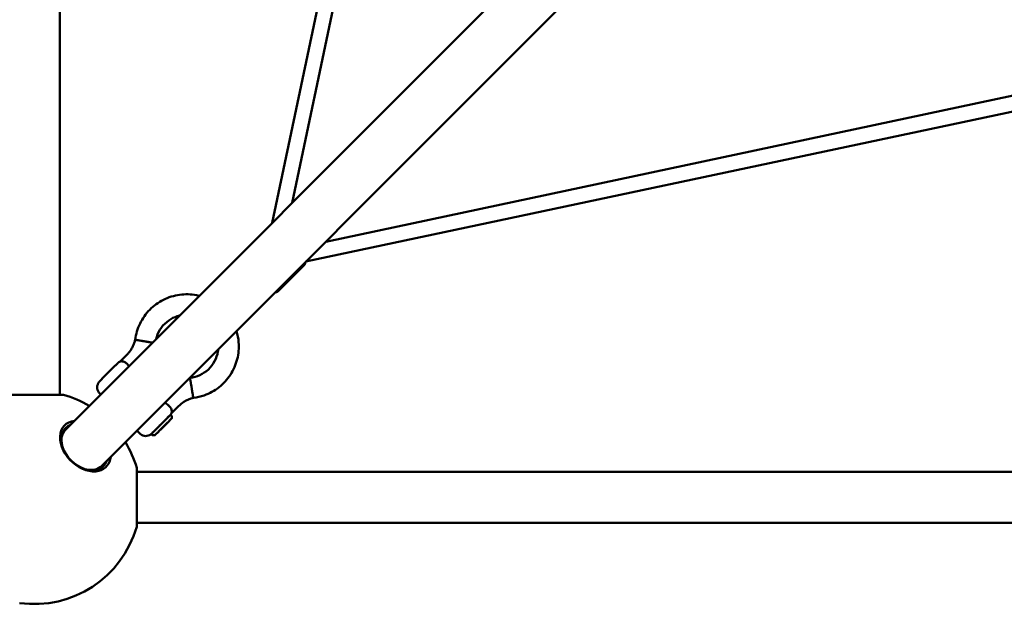
# Model space of a CAD drawing. Units: millimetres. Extents: x -7846 to 12203, y 0 to 10595.
# Drawn here: x -7202 to -6048, y 4889 to 5580 of the extents above; entities that cross this region are included whole.
import ezdxf

# ---------------------------------------------------------------- set-up
doc = ezdxf.new("R2010")
doc.units = ezdxf.units.MM
doc.layers.add('MD_Visible', color=7, linetype='Continuous', lineweight=50)
doc.styles.get("Standard").update_dxf_attribs({"font": 'arial.ttf'})
doc.dimstyles.new('asd', dxfattribs={"dimtxt": 300, "dimasz": 100, "dimexe": 1.25, "dimexo": 0.625, "dimgap": 80, "dimtad": 1, "dimdec": 0, "dimlfac": 0.1, "dimrnd": 5, "dimtxsty": 'Standard', "dimcen": 0, "dimse1": 1, "dimse2": 1, "dimclre": 6, "dimadec": 0, "dimazin": 0, "dimtfac": 1, "dimtdec": 0, "dimtix": 1, "dimtmove": 2, "dimatfit": 3, "dimfxl": 1, "dimarcsym": 0})

# ---------------------------------------------------------------- blocks, each defined once
blk = doc.blocks.new('CustomObjectsInViewport8_0')
at = {"layer": 'MD_Visible'}
for p, q in [((1428.9, -109.6), (1428.9, 1873.1)), ((1861.5, 964.8), (1678, 91.8)), ((1879.1, 961.1), (1701.3, 115)), ((2403.4, 817.1), (1435.7, -150.6)), ((2445.8, 774.7), (1478.1, -193)), ((1740.8, 69.6), (2591.8, 250.4)), ((1717.4, 46.3), (2595.6, 232.7)), ((1684.9, 11.8), (1715.3, 42.2)), ((1499.4, -70.9), (1507.5, -62.8)), ((1493.8, -75.3), (1494.1, -75.5)), ((1478.3, -90.8), (1478.5, -91.1)), ((1364.5, -109.6), (1433.3, -109.6)), ((1477, -109.3), (1475.7, -108.1)), ((1567.9, -123.2), (1559.8, -131.3)), ((1555.5, -142), (1560, -137.5)), ((1558.7, -133.1), (1560, -134.4)), ((1560.1, -137.1), (1560.1, -134.7)), ((1545.1, -152.4), (1550.3, -147.2)), ((1546.9, -150.6), (1553.3, -144.2)), ((1550.3, -147.2), (1555.4, -142)), ((1553.6, -143.8), (1555.4, -142)), ((1553.6, -143.9), (1553.7, -143.8)), ((1555.4, -142), (1555.4, -142)), ((1522.7, -155), (1519.4, -151.7)), ((1536.1, -155.7), (1537.4, -157)), ((1540.1, -157.1), (1537.7, -157.1)), ((1540.5, -157), (1545, -152.5)), ((1545, -152.4), (1546.6, -150.9)), ((1546.6, -150.9), (1546.6, -150.9)), ((1546.6, -150.9), (1546.6, -150.9)), ((1519.1, -195.4), (1519.1, -264.2)), ((3501.8, -199.8), (1519.1, -199.8)), ((3501.8, -259.8), (1519.1, -259.8))]:
    blk.add_line(p, q, dxfattribs=at)
at = {"layer": 'MD_Visible', "extrusion": (0, 0, -1)}
for start, end in [(105.9709, 121.1133), (148.8864, 164.0288), (195.9709, 277.8429)]:
    blk.add_arc((-1398.9, -229.8), 125, start, end, dxfattribs=at)
at = {"layer": 'MD_Visible'}
blk.add_ellipse((1486.1, -83.1), major_axis=(-7.78, -7.78), ratio=0.000813, dxfattribs=at)
at = {"layer": 'MD_Visible', "extrusion": (0, 0, -1)}
for centre, major_axis, ratio, start_param, end_param in [((1559.4, -114.7), (-8.49, 8.49), 0.000007, 3.14159, 3.141596), ((1547.4, -144.4), (11.3, 11.3), 0.000813, 5.982841, 9.725122), ((1457.9, -170.8), (22.3, -22.3), 0.707107, 5.973341, 9.734623), ((1549.9, -146.9), (0.354, -0.354), 0.007456, -0.448604, -0.003342), ((1456.9, -171.8), (21.2, -21.2), 0.707107, 2.294561, 3.141593), ((1546.2, -150.5), (0.354, -0.354), 0.007456, -0.361819, -0.003342), ((1456.9, -171.8), (21.2, -21.2), 0.707107, 0, 0.847031)]:
    blk.add_ellipse(centre, major_axis=major_axis, ratio=ratio, start_param=start_param, end_param=end_param, dxfattribs=at)
at = {"layer": 'MD_Visible'}
for centre, major_axis, ratio, start_param, end_param in [((1459, -169.7), (-24.3, 24.3), 0.707107, 5.772169, 9.028782), ((1456.9, -171.8), (-22.3, 22.3), 0.707107, 5.973341, 6.251975), ((1553.3, -144.2), (0.354, 0.354), 0.002942, -1.57736, -0.006564), ((1553.3, -143.5), (-0.354, 0.354), 0.007456, 3.144935, 3.50984), ((1555.1, -141.6), (0.331, -0.375), 0.996222, -0.144042, -0.062189), ((1546.9, -150.6), (0.354, 0.354), 0.002942, 3.135029, 4.705825), ((1459, -169.7), (-24.3, 24.3), 0.707107, 2.745596, 3.652609), ((1456.9, -171.8), (-22.3, 22.3), 0.707107, 3.172803, 3.451437)]:
    blk.add_ellipse(centre, major_axis=major_axis, ratio=ratio, start_param=start_param, end_param=end_param, dxfattribs=at)
for points, knots in [([(1716.8, 45.7), (1716.8, 45.3), (1716.7, 45), (1716.6, 44.2), (1716.4, 43.7), (1715.9, 42.9), (1715.6, 42.5), (1715.3, 42.2)], [4.3029347, 4.3029347, 4.3029347, 4.3029347, 4.3944244, 4.3944244, 4.5537446, 4.5537446, 4.6889463, 4.6889463, 4.6889463, 4.6889463]), ([(1684.9, 11.8), (1684.5, 11.4), (1684.1, 11.1), (1683.1, 10.6), (1682.6, 10.4), (1681.9, 10.3), (1681.6, 10.3), (1681.4, 10.3)], [0, 0, 0, 0, 0.1621458, 0.1621458, 0.3213625, 0.3213625, 0.3857418, 0.3857418, 0.3857418, 0.3857418]), ([(1517.3, -45.2), (1518.1, -38.7), (1520.1, -32.2), (1525.8, -20.3), (1529.8, -14.8), (1539, -5.4), (1544.5, -1.4), (1556.3, 4.5), (1562.8, 6.5), (1575.9, 8.4), (1582.7, 8.2), (1590.3, 6.8), (1591.4, 6.5), (1592.5, 6.2)], [0, 0, 0, 0, 1.97595, 1.97595, 3.957866, 3.957866, 5.939565, 5.939565, 7.921272, 7.921272, 9.902957, 9.902957, 10.245711, 10.245711, 10.245711, 10.245711]), ([(1569.3, -16.9), (1565.8, -17.8), (1562.3, -19.2), (1555.7, -23), (1552.5, -25.7), (1547.2, -31.7), (1545.1, -35.2), (1542.8, -40.7), (1542.3, -42.6), (1541.8, -44.5)], [12.041827, 12.041827, 12.041827, 12.041827, 13.141121, 13.141121, 14.342686, 14.342686, 15.544264, 15.544264, 16.124004, 16.124004, 16.124004, 16.124004]), ([(1507.5, -62.8), (1508.5, -61.8), (1509.4, -60.8), (1511.1, -58.7), (1511.9, -57.6), (1513.3, -55.3), (1514, -54.1), (1515.2, -51.7), (1515.7, -50.4), (1516.6, -47.8), (1517, -46.5), (1517.3, -45.2)], [3.1415927, 3.1415927, 3.1415927, 3.1415927, 3.2520043, 3.2520043, 3.362416, 3.362416, 3.4728277, 3.4728277, 3.5832394, 3.5832394, 3.6936511, 3.6936511, 3.6936511, 3.6936511]), ([(1529.2, -47.2), (1529.2, -47.2), (1529.2, -47.2), (1528.9, -47.2), (1528.6, -47.1), (1528, -47), (1527.8, -47), (1527.3, -46.9), (1527.1, -46.9), (1526.7, -46.8), (1526.5, -46.8), (1526.1, -46.7), (1526, -46.7), (1525, -46.5), (1524, -46.3), (1522.6, -46.1), (1522.3, -46.1), (1521.9, -46), (1521.7, -46), (1521.5, -45.9), (1521.3, -45.9), (1521.1, -45.9), (1520.9, -45.8), (1520.7, -45.8), (1520.5, -45.8), (1520.3, -45.7), (1520.2, -45.7), (1519.9, -45.7), (1519.8, -45.6), (1519.5, -45.6), (1519.3, -45.6), (1518.6, -45.4), (1518.1, -45.4), (1517.8, -45.3), (1517.7, -45.3), (1517.6, -45.3), (1517.6, -45.3), (1517.5, -45.2), (1517.5, -45.2), (1517.4, -45.2), (1517.4, -45.2), (1517.4, -45.2), (1517.3, -45.2), (1517.3, -45.2), (1517.3, -45.2), (1517.3, -45.2)], [-0.002973, -0.002973, -0.002973, -0.002973, 0, 0, 0.079366, 0.079366, 0.171997, 0.171997, 0.238162, 0.238162, 0.330069, 0.330069, 0.382157, 0.382157, 0.684604, 0.684604, 0.757177, 0.757177, 0.795431, 0.795431, 0.835242, 0.835242, 0.877444, 0.877444, 0.919158, 0.919158, 0.959062, 0.959062, 0.997399, 0.997399, 1.070206, 1.070206, 1.316031, 1.316031, 1.347547, 1.347547, 1.402964, 1.402964, 1.44429, 1.44429, 1.47499, 1.47499, 1.520358, 1.520358, 1.564469, 1.564469, 1.564469, 1.564469]), ([(1636.1, -35.1), (1637.4, -39.3), (1638.2, -43.8), (1639.1, -54.8), (1638.5, -61.6), (1635.2, -74.4), (1632.5, -80.6), (1625.3, -91.7), (1620.8, -96.7), (1610.4, -104.9), (1604.5, -108.1), (1594.1, -111.8), (1589.8, -112.8), (1585.5, -113.4)], [16.493311, 16.493311, 16.493311, 16.493311, 17.829763, 17.829763, 19.811471, 19.811471, 21.793177, 21.793177, 23.774884, 23.774884, 25.75657, 25.75657, 27.066926, 27.066926, 27.066926, 27.066926]), ([(1537.6, -48.6), (1537.6, -48.6), (1537.6, -48.6), (1537.3, -48.6), (1537, -48.5), (1536.4, -48.4), (1536.1, -48.4), (1535.4, -48.3), (1535.1, -48.2), (1534.4, -48.1), (1534, -48), (1533.4, -47.9), (1533, -47.9), (1532.3, -47.7), (1531.9, -47.7), (1531.1, -47.5), (1530.7, -47.5), (1529.9, -47.3), (1529.5, -47.3), (1529.2, -47.2)], [8.772798, 8.772798, 8.772798, 8.772798, 8.884971, 8.884971, 9.996517, 9.996517, 11.108064, 11.108064, 12.219611, 12.219611, 13.331157, 13.331157, 14.443568, 14.443568, 15.555979, 15.555979, 16.66839, 16.66839, 17.780802, 17.780802, 17.780802, 17.780802]), ([(1581.5, -89.7), (1585.5, -89.3), (1589.4, -88.2), (1596.7, -84.9), (1600.1, -82.6), (1606, -77.2), (1608.5, -73.9), (1612.3, -66.8), (1613.6, -63), (1614.4, -58.2), (1614.5, -57.4), (1614.6, -56.5)], [0, 0, 0, 0, 1.198095, 1.198095, 2.399799, 2.399799, 3.601372, 3.601372, 4.802936, 4.802936, 5.049886, 5.049886, 5.049886, 5.049886]), ([(1494.1, -75.5), (1494.4, -75.2), (1494.7, -74.9), (1495.7, -73.9), (1496.2, -73.4), (1496.7, -72.9), (1496.8, -72.8), (1496.9, -72.7), (1496.9, -72.7), (1497, -72.6), (1497, -72.6), (1497.1, -72.5), (1497.1, -72.5), (1497.2, -72.4), (1497.2, -72.4), (1497.3, -72.3), (1497.4, -72.3), (1497.5, -72.2), (1497.6, -72.1), (1497.8, -71.9), (1498, -71.8), (1498.6, -71.3), (1499, -71.1), (1499.4, -70.9)], [5.086074, 5.086074, 5.086074, 5.086074, 5.296872, 5.296872, 5.776413, 5.776413, 6.017177, 6.017177, 6.133767, 6.133767, 6.15425, 6.15425, 6.176525, 6.176525, 6.197436, 6.197436, 6.215367, 6.215367, 6.246475, 6.246475, 6.31658, 6.31658, 6.460285, 6.460285, 6.460285, 6.460285]), ([(1509, -74.8), (1508.7, -74.4), (1508.4, -74), (1507.1, -72.8), (1506.2, -72.1), (1504.2, -70.9), (1503.2, -70.6), (1501.2, -70.4), (1500.5, -70.5), (1499.8, -70.7), (1499.6, -70.8), (1499.5, -70.9), (1499.4, -70.9), (1499.4, -70.9), (1499.4, -70.9), (1499.4, -70.9)], [-6.791611, -6.791611, -6.791611, -6.791611, -6.660863, -6.660863, -6.332858, -6.332858, -5.960733, -5.960733, -5.591549, -5.591549, -5.429948, -5.429948, -5.341423, -5.341423, -5.332148, -5.332148, -5.332148, -5.332148]), ([(1510.2, -76.1), (1509.8, -75.7), (1509.4, -75.3), (1509.1, -74.9), (1509, -74.8), (1509, -74.8)], [3.7542004, 3.7542004, 3.7542004, 3.7542004, 3.9140283, 3.9140283, 3.9279964, 3.9279964, 3.9279964, 3.9279964]), ([(1475.7, -108.1), (1474.9, -107.3), (1474.3, -106.4), (1473.3, -104.5), (1473, -103.4), (1472.7, -101.3), (1472.7, -100.2), (1473.1, -98.1), (1473.5, -97.1), (1474.3, -95.7), (1474.5, -95.3), (1475, -94.7), (1475.2, -94.5), (1475.3, -94.3), (1475.4, -94.3), (1475.4, -94.2), (1475.5, -94.2), (1475.5, -94.1), (1475.5, -94.1), (1475.6, -94.1), (1475.6, -94), (1475.6, -94), (1475.6, -94), (1475.7, -93.9), (1475.7, -93.9), (1475.9, -93.8), (1476, -93.6), (1476.7, -93), (1477.3, -92.3), (1478.3, -91.3), (1478.4, -91.2), (1478.5, -91.1)], [0, 0, 0, 0, 0.324292, 0.324292, 0.642726, 0.642726, 0.961371, 0.961371, 1.280004, 1.280004, 1.437589, 1.437589, 1.50757, 1.50757, 1.526011, 1.526011, 1.537577, 1.537577, 1.554619, 1.554619, 1.573776, 1.573776, 1.608363, 1.608363, 1.704038, 1.704038, 1.991838, 1.991838, 2.556688, 2.556688, 2.627582, 2.627582, 2.627582, 2.627582]), ([(1581.5, -89.7), (1581.5, -89.7), (1581.5, -89.7), (1581.5, -89.7), (1581.6, -90), (1581.8, -91.2), (1581.9, -92.1), (1582.2, -93.8), (1582.3, -94.4), (1582.5, -95.7), (1582.6, -96.3), (1582.7, -97.1), (1582.8, -97.1), (1582.9, -97.9), (1583, -98.6), (1583.2, -99.8), (1583.3, -100.2), (1583.4, -100.9), (1583.4, -101.2), (1583.5, -101.6)], [70.925516, 70.925516, 70.925516, 70.925516, 71.229671, 71.229671, 75.642899, 75.642899, 80.418402, 80.418402, 82.807907, 82.807907, 85.08344, 85.08344, 85.224734, 85.224734, 87.622857, 87.622857, 88.783383, 88.783383, 89.820485, 89.820485, 89.820485, 89.820485]), ([(1583.5, -101.6), (1583.7, -102.8), (1583.9, -103.9), (1584.3, -106.6), (1584.6, -107.9), (1585, -110.3), (1585.1, -111.3), (1585.4, -112.7), (1585.5, -113.2), (1585.5, -113.4), (1585.5, -113.4), (1585.5, -113.4)], [89.820485, 89.820485, 89.820485, 89.820485, 93.469043, 93.469043, 98.147559, 98.147559, 102.81179, 102.81179, 107.454896, 107.454896, 108.735459, 108.735459, 108.735459, 108.735459]), ([(1585.5, -113.4), (1581.6, -114.3), (1577.8, -115.9), (1572.1, -119.5), (1569.9, -121.3), (1567.9, -123.2)], [0, 0, 0, 0, 1.197828, 1.197828, 2.033185, 2.033185, 2.033185, 2.033185]), ([(1552.6, -118.5), (1553.1, -119), (1553.6, -119.6), (1554.7, -120.7), (1555.3, -121.2), (1555.9, -121.7)], [-0.4685223, -0.4685223, -0.4685223, -0.4685223, -0.2529484, -0.2529484, -0.0000013, -0.0000013, -0.0000013, -0.0000013]), ([(1555.9, -121.7), (1556.4, -122.1), (1556.9, -122.5), (1557.7, -123.4), (1558.1, -123.9), (1559.1, -125.2), (1559.6, -126.1), (1560.4, -128.3), (1560.3, -129.4), (1560.1, -130.6), (1560, -130.9), (1559.9, -131.2), (1559.8, -131.3), (1559.8, -131.3)], [-5.082237, -5.082237, -5.082237, -5.082237, -4.778462, -4.778462, -4.474465, -4.474465, -3.864661, -3.864661, -2.9139, -2.9139, -2.349563, -2.349563, -1.998176, -1.998176, -1.998176, -1.998176]), ([(1559.8, -131.3), (1559.6, -131.8), (1559.3, -132.2), (1558.8, -132.9), (1558.7, -133.1), (1558.5, -133.3), (1558.4, -133.4), (1558.3, -133.5), (1558.3, -133.5), (1558.2, -133.6), (1558.2, -133.6), (1558.2, -133.7), (1558.1, -133.7), (1558.1, -133.7), (1558.1, -133.7), (1558, -133.8), (1558, -133.8), (1557.8, -134), (1557.7, -134.1), (1557, -134.8), (1556.3, -135.5), (1554.7, -137.1), (1553.9, -138), (1551.9, -139.9), (1550.8, -141), (1548.6, -143.2), (1547.5, -144.3), (1545.2, -146.6), (1544.1, -147.7), (1542.1, -149.8), (1541.1, -150.7), (1539.4, -152.4), (1538.7, -153.1), (1537.6, -154.2), (1537.2, -154.6), (1536.9, -154.9), (1536.9, -155), (1536.8, -155), (1536.8, -155.1), (1536.7, -155.1), (1536.7, -155.1), (1536.6, -155.2), (1536.6, -155.2), (1536.5, -155.3), (1536.5, -155.3), (1536.4, -155.4), (1536.4, -155.4), (1536.2, -155.5), (1536.2, -155.6), (1535.9, -155.8), (1535.7, -155.9), (1535.1, -156.4), (1534.5, -156.7), (1533.1, -157.4), (1532, -157.7), (1530, -158), (1528.9, -158), (1526.8, -157.6), (1525.8, -157.2), (1524, -156.2), (1523.3, -155.7), (1522.7, -155)], [0, 0, 0, 0, 0.160035, 0.160035, 0.235137, 0.235137, 0.266754, 0.266754, 0.283439, 0.283439, 0.301011, 0.301011, 0.320286, 0.320286, 0.355694, 0.355694, 0.455187, 0.455187, 0.754601, 0.754601, 1.311316, 1.311316, 1.792073, 1.792073, 2.271221, 2.271221, 2.749824, 2.749824, 3.228302, 3.228302, 3.706835, 3.706835, 4.18569, 4.18569, 4.665829, 4.665829, 4.789056, 4.789056, 4.881467, 4.881467, 4.899483, 4.899483, 4.920522, 4.920522, 4.941617, 4.941617, 4.95934, 4.95934, 4.98954, 4.98954, 5.05677, 5.05677, 5.238964, 5.238964, 5.548749, 5.548749, 5.867533, 5.867533, 6.186162, 6.186162, 6.459938, 6.459938, 6.459938, 6.459938]), ([(1560, -137.5), (1560, -137.5), (1560, -137.5), (1560, -137.5), (1560, -137.5), (1560, -137.5), (1560, -137.5), (1560, -137.5), (1560, -137.5), (1560, -137.5), (1560, -137.5), (1560, -137.5), (1560, -137.5), (1560, -137.5), (1560, -137.5), (1560, -137.5), (1560, -137.5), (1560, -137.5), (1560, -137.5), (1560, -137.5), (1560, -137.5), (1560, -137.5), (1560, -137.5), (1560, -137.5), (1560, -137.5), (1560, -137.5), (1560, -137.5), (1559.9, -137.5), (1559.9, -137.6), (1559.9, -137.6), (1559.8, -137.6), (1559.8, -137.6), (1559.8, -137.7), (1559.7, -137.7), (1559.7, -137.8), (1559.6, -137.8), (1559.5, -137.9), (1559.4, -138), (1559.3, -138.1), (1559.2, -138.2), (1559.1, -138.4), (1559, -138.5), (1558.8, -138.6), (1558.7, -138.8), (1558.5, -138.9), (1558.4, -139.1), (1558.3, -139.2), (1558.1, -139.3), (1558, -139.4), (1557.8, -139.6), (1557.7, -139.7), (1557.5, -139.9), (1557.4, -140), (1557.2, -140.2), (1557.1, -140.4), (1556.9, -140.5), (1556.7, -140.7), (1556.6, -140.8), (1556.5, -141), (1556.3, -141.1), (1556.2, -141.2), (1556.1, -141.4), (1555.9, -141.5), (1555.8, -141.6), (1555.6, -141.8), (1555.5, -141.9), (1555.4, -142.1), (1555.2, -142.2), (1555.1, -142.3), (1554.9, -142.5), (1554.8, -142.6), (1554.6, -142.8), (1554.4, -143), (1554.2, -143.2), (1554.1, -143.4), (1553.9, -143.6), (1553.7, -143.7), (1553.5, -143.9), (1553.3, -144.1), (1553.1, -144.3), (1552.9, -144.5), (1552.7, -144.7), (1552.5, -144.9), (1552.3, -145.1), (1552.1, -145.3), (1551.9, -145.5), (1551.7, -145.7), (1551.5, -145.9), (1551.3, -146.2), (1551.1, -146.4), (1550.9, -146.6), (1550.7, -146.8), (1550.5, -146.9), (1550.3, -147.1)], [60.987157, 60.987157, 60.987157, 60.987157, 61.002762, 61.002762, 61.002762, 61.02566, 61.02566, 61.02566, 61.056191, 61.056191, 61.056191, 61.152552, 61.152552, 61.152552, 61.248913, 61.248913, 61.248913, 61.441635, 61.441635, 61.441635, 61.827079, 61.827079, 61.827079, 62.458871, 62.458871, 62.458871, 63.090663, 63.090663, 63.090663, 63.722455, 63.722455, 63.722455, 64.354247, 64.354247, 64.354247, 65.490942, 65.490942, 65.490942, 66.627637, 66.627637, 66.627637, 67.764333, 67.764333, 67.764333, 68.901028, 68.901028, 68.901028, 69.800767, 69.800767, 69.800767, 70.700506, 70.700506, 70.700506, 71.600246, 71.600246, 71.600246, 72.499985, 72.499985, 72.499985, 73.157638, 73.157638, 73.157638, 73.81529, 73.81529, 73.81529, 74.472943, 74.472943, 74.472943, 75.130596, 75.130596, 75.130596, 75.946019, 75.946019, 75.946019, 76.761442, 76.761442, 76.761442, 77.576866, 77.576866, 77.576866, 78.392289, 78.392289, 78.392289, 79.207712, 79.207712, 79.207712, 80.023136, 80.023136, 80.023136, 80.838559, 80.838559, 80.838559, 81.653982, 81.653982, 81.653982, 81.653982]), ([(1560, -134.4), (1560, -134.4), (1560, -134.4), (1560.1, -134.4), (1560.1, -134.5), (1560.1, -134.6), (1560.1, -134.6), (1560.1, -134.7), (1560.1, -134.7), (1560.1, -134.7)], [0, 0, 0, 0, 0.00538547, 0.00538547, 0.02157838, 0.02157838, 0.03751019, 0.03751019, 0.03914993, 0.03914993, 0.03914993, 0.03914993]), ([(1560.1, -137.1), (1560.1, -137.2), (1560.1, -137.2), (1560.1, -137.3), (1560.1, -137.3), (1560.1, -137.4), (1560.1, -137.4), (1560, -137.4), (1560, -137.4), (1560, -137.4), (1560, -137.4), (1560, -137.4), (1560, -137.4), (1560, -137.5), (1560, -137.5), (1560, -137.5)], [0, 0, 0, 0, 0.01618357, 0.01618357, 0.02384433, 0.02384433, 0.02993637, 0.02993637, 0.03295001, 0.03295001, 0.03661193, 0.03661193, 0.04043922, 0.04043922, 0.0420417, 0.0420417, 0.0420417, 0.0420417]), ([(1550.3, -147.1), (1550.1, -147.3), (1549.9, -147.5), (1549.7, -147.7), (1549.5, -147.9), (1549.3, -148.1), (1549.1, -148.3), (1548.9, -148.5), (1548.7, -148.7), (1548.5, -148.9), (1548.3, -149.1), (1548.1, -149.4), (1547.9, -149.6), (1547.7, -149.8), (1547.5, -150), (1547.3, -150.2), (1547.1, -150.4), (1546.9, -150.6), (1546.7, -150.7), (1546.5, -150.9), (1546.3, -151.1), (1546.1, -151.3), (1545.9, -151.5), (1545.8, -151.7), (1545.6, -151.8), (1545.4, -152), (1545.3, -152.1), (1545.2, -152.3), (1545, -152.4), (1544.9, -152.5), (1544.7, -152.7), (1544.6, -152.8), (1544.5, -153), (1544.3, -153.1), (1544.2, -153.2), (1544.1, -153.4), (1543.9, -153.5), (1543.8, -153.6), (1543.6, -153.8), (1543.5, -154), (1543.3, -154.1), (1543.1, -154.3), (1543, -154.5), (1542.8, -154.6), (1542.7, -154.8), (1542.5, -154.9), (1542.4, -155.1), (1542.3, -155.2), (1542.1, -155.3), (1542, -155.5), (1541.8, -155.6), (1541.7, -155.7), (1541.5, -155.9), (1541.4, -156), (1541.3, -156.1), (1541.2, -156.3), (1541.1, -156.4), (1541, -156.5), (1540.9, -156.6), (1540.8, -156.7), (1540.7, -156.7), (1540.7, -156.8), (1540.7, -156.8), (1540.6, -156.8), (1540.6, -156.9), (1540.6, -156.9), (1540.5, -156.9), (1540.5, -156.9), (1540.5, -157), (1540.5, -157), (1540.5, -157), (1540.5, -157), (1540.5, -157), (1540.5, -157), (1540.5, -157), (1540.5, -157), (1540.5, -157), (1540.5, -157), (1540.5, -157), (1540.5, -157), (1540.5, -157), (1540.5, -157), (1540.5, -157), (1540.5, -157), (1540.5, -157)], [81.653982, 81.653982, 81.653982, 81.653982, 82.469406, 82.469406, 82.469406, 83.284829, 83.284829, 83.284829, 84.100253, 84.100253, 84.100253, 84.915676, 84.915676, 84.915676, 85.731099, 85.731099, 85.731099, 86.546523, 86.546523, 86.546523, 87.361946, 87.361946, 87.361946, 88.177369, 88.177369, 88.177369, 88.835022, 88.835022, 88.835022, 89.492675, 89.492675, 89.492675, 90.150327, 90.150327, 90.150327, 90.80798, 90.80798, 90.80798, 91.707719, 91.707719, 91.707719, 92.607459, 92.607459, 92.607459, 93.507198, 93.507198, 93.507198, 94.406937, 94.406937, 94.406937, 95.543632, 95.543632, 95.543632, 96.680328, 96.680328, 96.680328, 97.817023, 97.817023, 97.817023, 98.953718, 98.953718, 98.953718, 99.58551, 99.58551, 99.58551, 100.217302, 100.217302, 100.217302, 100.849094, 100.849094, 100.849094, 101.480885, 101.480885, 101.480885, 101.86633, 101.86633, 101.86633, 102.059052, 102.059052, 102.059052, 102.155413, 102.155413, 102.155413, 102.177488, 102.177488, 102.177488, 102.177488]), ([(1537.7, -157.1), (1537.7, -157.1), (1537.6, -157.1), (1537.5, -157.1), (1537.5, -157.1), (1537.4, -157), (1537.4, -157), (1537.4, -157)], [0, 0, 0, 0, 0.01617911, 0.01617911, 0.03208865, 0.03208865, 0.03914718, 0.03914718, 0.03914718, 0.03914718]), ([(1540.4, -157), (1540.4, -157), (1540.4, -157), (1540.4, -157), (1540.4, -157), (1540.4, -157), (1540.4, -157), (1540.4, -157.1), (1540.4, -157.1), (1540.4, -157.1), (1540.3, -157.1), (1540.3, -157.1), (1540.3, -157.1), (1540.2, -157.1), (1540.2, -157.1), (1540.1, -157.1)], [0.01150908, 0.01150908, 0.01150908, 0.01150908, 0.01314881, 0.01314881, 0.01615199, 0.01615199, 0.02021495, 0.02021495, 0.02380425, 0.02380425, 0.02922686, 0.02922686, 0.03874489, 0.03874489, 0.04994448, 0.04994448, 0.04994448, 0.04994448])]:
    blk.add_open_spline(points, degree=3, knots=knots, dxfattribs=at)
for points in [[(1517.3, -45.2), (1517.3, -45.2), (1517.3, -45.2), (1517.3, -45.2)], [(1499.4, -70.9), (1499.4, -70.9), (1499.4, -70.9), (1499.4, -70.9)], [(1581.4, -89.7), (1581.4, -89.7), (1581.5, -89.7), (1581.5, -89.7)], [(1581.5, -89.7), (1581.5, -89.7), (1581.5, -89.7), (1581.5, -89.7)]]:
    blk.add_open_spline(points, degree=3, dxfattribs=at)
for points, weights in [([(1555.5, -142), (1555.4, -142), (1555.4, -142)], [0.947626689312, 0.947626689312, 0.964644366201]), ([(1545.1, -152.4), (1545, -152.4), (1545, -152.5)], [0.964640829267, 0.947623214775, 0.947623214775])]:
    blk.add_rational_spline(points, weights, degree=2, dxfattribs=at)
blk = doc.blocks.new('*D25')
at = {"color": 0, "lineweight": -2, "transparency": 16777216}
blk.add_line((-7415.9, 9490.6), (-7415.9, 4996), dxfattribs=at)
at = {"color": 0, "transparency": 16777216}
for points in [[(-7432.6, 9490.6), (-7399.3, 9490.6), (-7415.9, 9590.6)], [(-7432.6, 4996), (-7399.3, 4996), (-7415.9, 4896)]]:
    blk.add_solid(points, dxfattribs=at)
at = {"layer": 'Defpoints', "color": 0, "transparency": 16777216}
for p in [(-4952.4, 9590.6), (-7415.9, 4896), (-4970.5, 4896)]:
    blk.add_point(p, dxfattribs=at)
at = {"color": 0, "transparency": 16777216, "insert": (-7649.1, 7243.3), "char_height": 300, "attachment_point": 5, "rotation": 90}
blk.add_mtext('470', dxfattribs=at)

msp = doc.modelspace()

# ---------------------------------------------------------------- block references
at = {"layer": 'MD_Visible'}
msp.add_blockref('CustomObjectsInViewport8_0', (-8583.7, 5250.6), dxfattribs=at)

# ---------------------------------------------------------------- dimensions: what is measured, and where the dimension line sits
dim = msp.add_linear_dim(base=(-7415.9, 4896), p1=(-4952.4, 9590.6), p2=(-4970.5, 4896), angle=90, dimstyle='asd')
dim.commit()
dim.dimension.update_dxf_attribs({"geometry": '*D25', "text_midpoint": (-7649.1, 7243.3)})

doc.saveas('drawing.dxf')
